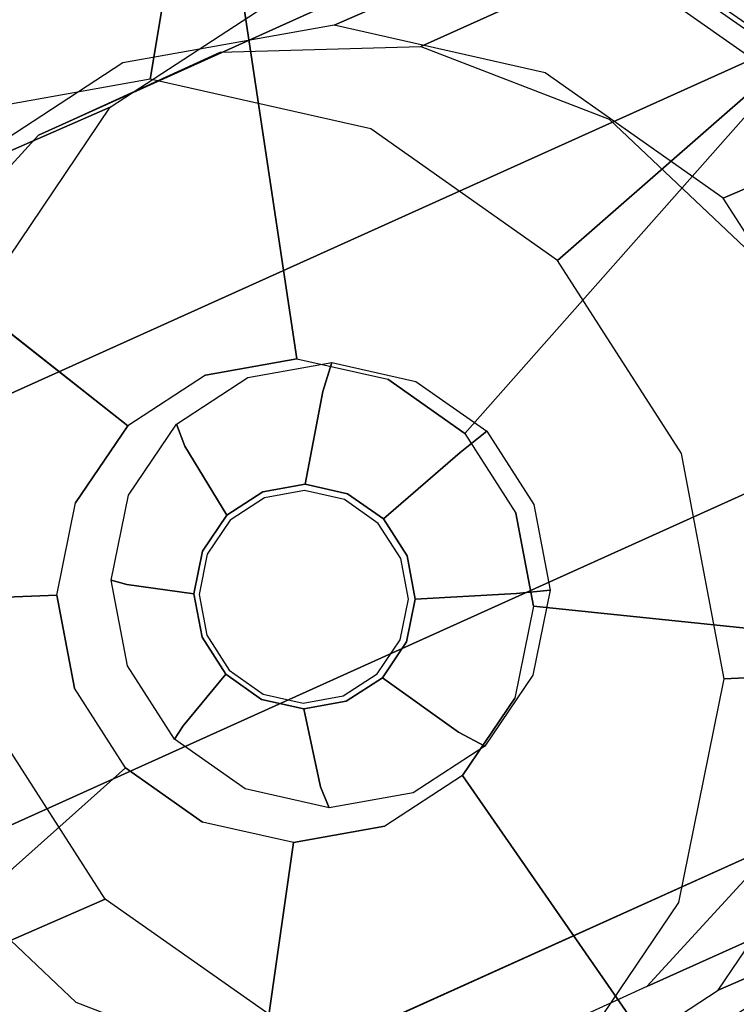
# Model space of a CAD drawing. Extents: x -12 to 413, y 0 to 160.
# Drawn here: x -11 to -11, y 47 to 48 of the extents above; entities that cross this region are included whole.
import ezdxf

# ---------------------------------------------------------------- set-up
doc = ezdxf.new("R2010")
doc.units = 0
doc.header["$LTSCALE"] = 30
doc.header["$MEASUREMENT"] = 0
for name, color, linetype in [('1', 4, 'CONTINUOUS'), ('AFUCH-3-GDSS', 4, 'CONTINUOUS'), ('AFUCH-3-LGPT', 4, 'CONTINUOUS')]:
    doc.layers.add(name, color=color, linetype=linetype)

# ---------------------------------------------------------------- blocks, each defined once
blk = doc.blocks.new('KIJALLSNAU30')
at = {"layer": 'AFUCH-3-GDSS'}
for points, invisible_edges in [([(8.66723, -12.06766, 0.19604), (8.66723, -12.06766, 0.19604), (8.85985, -12.37934, 0.60525), (8.89652, -12.02436, 0.20714)], 2), ([(8.89652, -12.02436, 0.20714), (8.89652, -12.02436, 0.20714), (8.85985, -12.37934, 0.60525), (8.92585, -12.39275, 0.6135)], 8), ([(8.89652, -12.02436, 0.20714), (8.89652, -12.02436, 0.20714), (8.92585, -12.39275, 0.6135), (9.12375, -12.07053, 0.23553)], 6), ([(8.5677, -12.24351, 0.68967), (8.5677, -12.24351, 0.68967), (8.51538, -12.12373, 1.30312), (8.64745, -12.0389, 1.29782)], 8), ([(8.5677, -12.24351, 0.68967), (8.5677, -12.24351, 0.68967), (8.64745, -12.0389, 1.29782), (8.69977, -12.15868, 0.68437)], 6), ([(8.90242, -12.03942, 0.13784), (8.90242, -12.03942, 0.13784), (8.75057, -12.27337, 0.00457), (8.67371, -12.08261, 0.12677)], 6), ([(8.75057, -12.27337, 0.00457), (8.75057, -12.27337, 0.00457), (8.90242, -12.03942, 0.13784), (8.912, -12.24288, 0.01239)], 2), ([(8.912, -12.24288, 0.01239), (8.912, -12.24288, 0.01239), (8.90242, -12.03942, 0.13784), (9.12908, -12.08547, 0.16616)], 8), ([(8.47079, -12.19384, 0.20392), (8.47079, -12.19384, 0.20392), (8.79325, -12.39192, 0.60203), (8.66723, -12.06766, 0.19604)], 6), ([(8.85985, -12.37934, 0.60525), (8.85985, -12.37934, 0.60525), (8.66723, -12.06766, 0.19604), (8.79325, -12.39192, 0.60203)], 7), ([(8.98121, -12.43011, 0.62551), (8.98121, -12.43011, 0.62551), (9.12375, -12.07053, 0.23553), (8.92585, -12.39275, 0.6135)], 7), ([(9.12375, -12.07053, 0.23553), (9.12375, -12.07053, 0.23553), (8.98121, -12.43011, 0.62551), (9.31433, -12.19914, 0.2769)], 2), ([(8.61227, -12.3622, 0.01012), (8.61227, -12.3622, 0.01012), (8.47777, -12.20847, 0.13463), (8.67371, -12.08261, 0.12677)], 8), ([(8.61227, -12.3622, 0.01012), (8.61227, -12.3622, 0.01012), (8.67371, -12.08261, 0.12677), (8.75057, -12.27337, 0.00457)], 6), ([(8.912, -12.24288, 0.01239), (8.912, -12.24288, 0.01239), (9.12908, -12.08547, 0.16616), (9.07198, -12.27538, 0.03238)], 6), ([(9.31918, -12.21376, 0.20742), (9.31918, -12.21376, 0.20742), (9.07198, -12.27538, 0.03238), (9.12908, -12.08547, 0.16616)], 6), ([(8.51538, -12.12373, 1.30312), (8.51538, -12.12373, 1.30312), (8.47782, -12.37114, 0.70692), (8.4255, -12.25137, 1.32037)], 6), ([(8.47782, -12.37114, 0.70692), (8.47782, -12.37114, 0.70692), (8.51538, -12.12373, 1.30312), (8.5677, -12.24351, 0.68967)], 2), ([(9.0067, -12.1606, 0.71092), (9.0067, -12.1606, 0.71092), (9.08251, -12.12729, 1.35218), (9.13483, -12.24707, 0.73873)], 2), ([(9.13483, -12.24707, 0.73873), (9.13483, -12.24707, 0.73873), (9.08251, -12.12729, 1.35218), (9.16649, -12.25602, 1.38448)], 8), ([(8.85393, -12.12956, 0.69183), (8.85393, -12.12956, 0.69183), (8.78715, -12.37912, 0.73486), (8.69977, -12.15868, 0.68437)], 15), ([(8.85393, -12.12956, 0.69183), (8.85393, -12.12956, 0.69183), (8.84845, -12.36755, 0.73783), (8.78715, -12.37912, 0.73486)], 15), ([(8.90921, -12.37989, 0.74542), (8.90921, -12.37989, 0.74542), (8.84845, -12.36755, 0.73783), (8.85393, -12.12956, 0.69183)], 15), ([(8.90921, -12.37989, 0.74542), (8.90921, -12.37989, 0.74542), (8.85393, -12.12956, 0.69183), (9.0067, -12.1606, 0.71092)], 15), ([(8.73463, -12.41286, 0.73697), (8.73463, -12.41286, 0.73697), (8.5677, -12.24351, 0.68967), (8.69977, -12.15868, 0.68437)], 15), ([(8.73463, -12.41286, 0.73697), (8.73463, -12.41286, 0.73697), (8.69977, -12.15868, 0.68437), (8.78715, -12.37912, 0.73486)], 15), ([(8.90921, -12.37989, 0.74542), (8.90921, -12.37989, 0.74542), (9.0067, -12.1606, 0.71092), (8.96016, -12.41428, 0.75648)], 15), ([(9.13483, -12.24707, 0.73873), (9.13483, -12.24707, 0.73873), (8.96016, -12.41428, 0.75648), (9.0067, -12.1606, 0.71092)], 15), ([(8.4627, -12.18755, 0.18344), (8.4627, -12.18755, 0.18344), (8.32425, -12.38377, 0.19269), (8.3259, -12.38183, 0.2097)], 15), ([(8.4627, -12.18755, 0.18344), (8.4627, -12.18755, 0.18344), (8.4618, -12.18843, 0.16629), (8.32425, -12.38377, 0.19269)], 15), ([(8.4618, -12.18843, 0.16629), (8.4618, -12.18843, 0.16629), (8.32871, -12.38827, 0.1767), (8.32425, -12.38377, 0.19269)], 15), ([(8.46808, -12.1915, 0.19929), (8.46808, -12.1915, 0.19929), (8.4627, -12.18755, 0.18344), (8.3259, -12.38183, 0.2097)], 15), ([(8.46808, -12.1915, 0.19929), (8.46808, -12.1915, 0.19929), (8.3259, -12.38183, 0.2097), (8.33342, -12.38274, 0.22514)], 15), ([(8.4618, -12.18843, 0.16629), (8.4618, -12.18843, 0.16629), (8.46551, -12.194, 0.15044), (8.32871, -12.38827, 0.1767)], 15), ([(8.47079, -12.19384, 0.20392), (8.47079, -12.19384, 0.20392), (8.46808, -12.1915, 0.19929), (8.33342, -12.38274, 0.22514)], 15), ([(8.32871, -12.38827, 0.1767), (8.32871, -12.38827, 0.1767), (8.46551, -12.194, 0.15044), (8.33862, -12.39464, 0.16417)], 15), ([(8.47079, -12.19384, 0.20392), (8.47079, -12.19384, 0.20392), (8.33342, -12.38274, 0.22514), (8.33711, -12.38368, 0.22958)], 15), ([(8.33711, -12.38368, 0.22958), (8.33711, -12.38368, 0.22958), (8.73619, -12.42857, 0.60432), (8.47079, -12.19384, 0.20392)], 2), ([(8.46551, -12.194, 0.15044), (8.46551, -12.194, 0.15044), (8.47328, -12.2034, 0.13832), (8.33862, -12.39464, 0.16417)], 15), ([(8.47079, -12.19384, 0.20392), (8.47079, -12.19384, 0.20392), (8.73619, -12.42857, 0.60432), (8.79325, -12.39192, 0.60203)], 8), ([(8.47328, -12.2034, 0.13832), (8.47328, -12.2034, 0.13832), (8.34442, -12.39784, 0.16023), (8.33862, -12.39464, 0.16417)], 15), ([(8.34442, -12.39784, 0.16023), (8.34442, -12.39784, 0.16023), (8.47328, -12.2034, 0.13832), (8.47777, -12.20847, 0.13463)], 15), ([(9.31433, -12.19914, 0.2769), (9.31433, -12.19914, 0.2769), (8.98121, -12.43011, 0.62551), (9.01749, -12.48573, 0.63947)], 8), ([(9.31433, -12.19914, 0.2769), (9.31433, -12.19914, 0.2769), (9.01749, -12.48573, 0.63947), (9.43924, -12.39061, 0.32493)], 6), ([(8.47777, -12.20847, 0.13463), (8.47777, -12.20847, 0.13463), (8.51815, -12.49586, 0.02819), (8.34442, -12.39784, 0.16023)], 6), ([(8.51815, -12.49586, 0.02819), (8.51815, -12.49586, 0.02819), (8.47777, -12.20847, 0.13463), (8.61227, -12.3622, 0.01012)], 2), ([(9.07198, -12.27538, 0.03238), (9.07198, -12.27538, 0.03238), (9.31918, -12.21376, 0.20742), (9.20615, -12.36593, 0.0615)], 2), ([(8.5677, -12.24351, 0.68967), (8.5677, -12.24351, 0.68967), (8.69889, -12.46362, 0.74383), (8.47782, -12.37114, 0.70692)], 15), ([(8.69889, -12.46362, 0.74383), (8.69889, -12.46362, 0.74383), (8.5677, -12.24351, 0.68967), (8.73463, -12.41286, 0.73697)], 15), ([(8.89296, -13.07037, 0.17233), (8.89296, -13.07037, 0.17233), (8.75057, -12.27337, 0.00457), (8.912, -12.24288, 0.01239)], 15), ([(8.89296, -13.07037, 0.17233), (8.89296, -13.07037, 0.17233), (8.912, -12.24288, 0.01239), (9.05439, -13.03989, 0.18015)], 15), ([(9.07198, -12.27538, 0.03238), (9.07198, -12.27538, 0.03238), (9.05439, -13.03989, 0.18015), (8.912, -12.24288, 0.01239)], 15), ([(8.96016, -12.41428, 0.75648), (8.96016, -12.41428, 0.75648), (9.13483, -12.24707, 0.73873), (8.99356, -12.46547, 0.76932)], 15), ([(8.99356, -12.46547, 0.76932), (8.99356, -12.46547, 0.76932), (9.13483, -12.24707, 0.73873), (9.21881, -12.3758, 0.77103)], 15), ([(9.13483, -12.24707, 0.73873), (9.13483, -12.24707, 0.73873), (9.16649, -12.25602, 1.38448), (9.21881, -12.3758, 0.77103)], 6), ([(8.44382, -12.52215, 0.73351), (8.44382, -12.52215, 0.73351), (8.3915, -12.40238, 1.34695), (8.4255, -12.25137, 1.32037)], 8), ([(8.44382, -12.52215, 0.73351), (8.44382, -12.52215, 0.73351), (8.4255, -12.25137, 1.32037), (8.47782, -12.37114, 0.70692)], 6), ([(8.75057, -12.27337, 0.00457), (8.75057, -12.27337, 0.00457), (8.73299, -13.03787, 0.15234), (8.61227, -12.3622, 0.01012)], 15), ([(8.73299, -13.03787, 0.15234), (8.73299, -13.03787, 0.15234), (8.75057, -12.27337, 0.00457), (8.89296, -13.07037, 0.17233)], 15), ([(9.05439, -13.03989, 0.18015), (9.05439, -13.03989, 0.18015), (9.07198, -12.27538, 0.03238), (9.19269, -12.95106, 0.1746)], 15), ([(9.19269, -12.95106, 0.1746), (9.19269, -12.95106, 0.1746), (9.07198, -12.27538, 0.03238), (9.20615, -12.36593, 0.0615)], 15), ([(8.61227, -12.3622, 0.01012), (8.61227, -12.3622, 0.01012), (8.59881, -12.94733, 0.12322), (8.51815, -12.49586, 0.02819)], 15), ([(8.61227, -12.3622, 0.01012), (8.61227, -12.3622, 0.01012), (8.73299, -13.03787, 0.15234), (8.59881, -12.94733, 0.12322)], 15), ([(8.84845, -12.36755, 0.73783), (8.84845, -12.36755, 0.73783), (8.79644, -12.4019, 0.70575), (8.78715, -12.37912, 0.73486)], 6), ([(8.79644, -12.4019, 0.70575), (8.79644, -12.4019, 0.70575), (8.84845, -12.36755, 0.73783), (8.85085, -12.39162, 0.70839)], 11), ([(8.85085, -12.39162, 0.70839), (8.85085, -12.39162, 0.70839), (8.84845, -12.36755, 0.73783), (8.90921, -12.37989, 0.74542)], 8), ([(8.68536, -12.52367, 0.7544), (8.68536, -12.52367, 0.7544), (8.44382, -12.52215, 0.73351), (8.47782, -12.37114, 0.70692)], 15), ([(8.68536, -12.52367, 0.7544), (8.68536, -12.52367, 0.7544), (8.47782, -12.37114, 0.70692), (8.69889, -12.46362, 0.74383)], 15), ([(8.74982, -12.43184, 0.70762), (8.74982, -12.43184, 0.70762), (8.73463, -12.41286, 0.73697), (8.78715, -12.37912, 0.73486)], 8), ([(8.74982, -12.43184, 0.70762), (8.74982, -12.43184, 0.70762), (8.78715, -12.37912, 0.73486), (8.79644, -12.4019, 0.70575)], 14), ([(8.79325, -12.39192, 0.60203), (8.79325, -12.39192, 0.60203), (8.8588, -12.39247, 0.61638), (8.85985, -12.37934, 0.60525)], 7), ([(8.85085, -12.39162, 0.70839), (8.85085, -12.39162, 0.70839), (8.90921, -12.37989, 0.74542), (8.90477, -12.40258, 0.71512)], 14), ([(8.85985, -12.37934, 0.60525), (8.85985, -12.37934, 0.60525), (8.8588, -12.39247, 0.61638), (8.91911, -12.40472, 0.62392)], 15), ([(8.85985, -12.37934, 0.60525), (8.85985, -12.37934, 0.60525), (8.91911, -12.40472, 0.62392), (8.92585, -12.39275, 0.6135)], 15), ([(8.96016, -12.41428, 0.75648), (8.96016, -12.41428, 0.75648), (8.90477, -12.40258, 0.71512), (8.90921, -12.37989, 0.74542)], 6), ([(8.99356, -12.46547, 0.76932), (8.99356, -12.46547, 0.76932), (9.21881, -12.3758, 0.77103), (9.00431, -12.52567, 0.782)], 15), ([(9.00431, -12.52567, 0.782), (9.00431, -12.52567, 0.782), (9.21881, -12.3758, 0.77103), (9.24586, -12.52719, 0.80289)], 15), ([(8.28653, -12.60829, 0.26912), (8.28653, -12.60829, 0.26912), (8.69736, -12.48371, 0.61177), (8.33711, -12.38368, 0.22958)], 6), ([(8.73619, -12.42857, 0.60432), (8.73619, -12.42857, 0.60432), (8.33711, -12.38368, 0.22958), (8.69736, -12.48371, 0.61177)], 7), ([(8.73619, -12.42857, 0.60432), (8.73619, -12.42857, 0.60432), (8.79796, -12.40396, 0.61344), (8.79325, -12.39192, 0.60203)], 15), ([(8.8588, -12.39247, 0.61638), (8.8588, -12.39247, 0.61638), (8.79325, -12.39192, 0.60203), (8.79796, -12.40396, 0.61344)], 15), ([(8.79644, -12.4019, 0.70575), (8.79644, -12.4019, 0.70575), (8.85085, -12.39162, 0.70839), (8.82387, -12.46987, 0.656)], 15), ([(8.85509, -12.4644, 0.65403), (8.85509, -12.4644, 0.65403), (8.8588, -12.39247, 0.61638), (8.79796, -12.40396, 0.61344)], 15), ([(8.85085, -12.39162, 0.70839), (8.85085, -12.39162, 0.70839), (8.8548, -12.46403, 0.6575), (8.82387, -12.46987, 0.656)], 8), ([(8.8548, -12.46403, 0.6575), (8.8548, -12.46403, 0.6575), (8.85085, -12.39162, 0.70839), (8.90477, -12.40258, 0.71512)], 12), ([(8.8588, -12.39247, 0.61638), (8.8588, -12.39247, 0.61638), (8.85509, -12.4644, 0.65403), (8.88586, -12.47065, 0.65787)], 15), ([(8.8588, -12.39247, 0.61638), (8.8588, -12.39247, 0.61638), (8.88586, -12.47065, 0.65787), (8.91911, -12.40472, 0.62392)], 15), ([(8.96968, -12.43885, 0.63489), (8.96968, -12.43885, 0.63489), (8.92585, -12.39275, 0.6135), (8.91911, -12.40472, 0.62392)], 15), ([(8.92585, -12.39275, 0.6135), (8.92585, -12.39275, 0.6135), (8.96968, -12.43885, 0.63489), (8.98121, -12.43011, 0.62551)], 7), ([(9.02918, -12.55113, 0.65324), (9.02918, -12.55113, 0.65324), (9.43924, -12.39061, 0.32493), (9.01749, -12.48573, 0.63947)], 7), ([(9.43924, -12.39061, 0.32493), (9.43924, -12.39061, 0.32493), (9.02918, -12.55113, 0.65324), (9.47947, -12.61579, 0.37233)], 2), ([(8.48255, -12.65399, 0.05603), (8.48255, -12.65399, 0.05603), (8.29397, -12.62189, 0.19967), (8.34442, -12.39784, 0.16023)], 8), ([(8.48255, -12.65399, 0.05603), (8.48255, -12.65399, 0.05603), (8.34442, -12.39784, 0.16023), (8.51815, -12.49586, 0.02819)], 6), ([(8.3915, -12.40238, 1.34695), (8.3915, -12.40238, 1.34695), (8.47087, -12.67355, 0.76537), (8.41855, -12.55377, 1.37882)], 6), ([(8.47087, -12.67355, 0.76537), (8.47087, -12.67355, 0.76537), (8.3915, -12.40238, 1.34695), (8.44382, -12.52215, 0.73351)], 2), ([(8.79738, -12.48689, 0.65706), (8.79738, -12.48689, 0.65706), (8.74982, -12.43184, 0.70762), (8.79644, -12.4019, 0.70575)], 12), ([(8.79738, -12.48689, 0.65706), (8.79738, -12.48689, 0.65706), (8.79644, -12.4019, 0.70575), (8.82387, -12.46987, 0.656)], 6), ([(8.8548, -12.46403, 0.6575), (8.8548, -12.46403, 0.6575), (8.90477, -12.40258, 0.71512), (8.88544, -12.47026, 0.66133)], 6), ([(8.90477, -12.40258, 0.71512), (8.90477, -12.40258, 0.71512), (8.95, -12.4331, 0.72494), (8.88544, -12.47026, 0.66133)], 15), ([(8.90477, -12.40258, 0.71512), (8.90477, -12.40258, 0.71512), (8.96016, -12.41428, 0.75648), (8.95, -12.4331, 0.72494)], 11), ([(8.73619, -12.42857, 0.60432), (8.73619, -12.42857, 0.60432), (8.74582, -12.43745, 0.61553), (8.79796, -12.40396, 0.61344)], 15), ([(8.74582, -12.43745, 0.61553), (8.74582, -12.43745, 0.61553), (8.82405, -12.47026, 0.65253), (8.79796, -12.40396, 0.61344)], 15), ([(8.82405, -12.47026, 0.65253), (8.82405, -12.47026, 0.65253), (8.85509, -12.4644, 0.65403), (8.79796, -12.40396, 0.61344)], 15), ([(8.88586, -12.47065, 0.65787), (8.88586, -12.47065, 0.65787), (8.91166, -12.48806, 0.66347), (8.91911, -12.40472, 0.62392)], 15), ([(8.91166, -12.48806, 0.66347), (8.91166, -12.48806, 0.66347), (8.96968, -12.43885, 0.63489), (8.91911, -12.40472, 0.62392)], 15), ([(8.73463, -12.41286, 0.73697), (8.73463, -12.41286, 0.73697), (8.71809, -12.47689, 0.71371), (8.69889, -12.46362, 0.74383)], 6), ([(8.71809, -12.47689, 0.71371), (8.71809, -12.47689, 0.71371), (8.73463, -12.41286, 0.73697), (8.74982, -12.43184, 0.70762)], 11), ([(8.95, -12.4331, 0.72494), (8.95, -12.4331, 0.72494), (8.96016, -12.41428, 0.75648), (8.99356, -12.46547, 0.76932)], 8), ([(8.69736, -12.48371, 0.61177), (8.69736, -12.48371, 0.61177), (8.74582, -12.43745, 0.61553), (8.73619, -12.42857, 0.60432)], 7), ([(8.98121, -12.43011, 0.62551), (8.98121, -12.43011, 0.62551), (8.96968, -12.43885, 0.63489), (9.00283, -12.48966, 0.64764)], 15), ([(8.98121, -12.43011, 0.62551), (8.98121, -12.43011, 0.62551), (9.00283, -12.48966, 0.64764), (9.01749, -12.48573, 0.63947)], 15), ([(8.74582, -12.43745, 0.61553), (8.74582, -12.43745, 0.61553), (8.69736, -12.48371, 0.61177), (8.71035, -12.48783, 0.62234)], 15), ([(8.79746, -12.48734, 0.65359), (8.79746, -12.48734, 0.65359), (8.74582, -12.43745, 0.61553), (8.71035, -12.48783, 0.62234)], 15), ([(8.71809, -12.47689, 0.71371), (8.71809, -12.47689, 0.71371), (8.74982, -12.43184, 0.70762), (8.77934, -12.51249, 0.66052)], 15), ([(8.74582, -12.43745, 0.61553), (8.74582, -12.43745, 0.61553), (8.79746, -12.48734, 0.65359), (8.82405, -12.47026, 0.65253)], 15), ([(8.74982, -12.43184, 0.70762), (8.74982, -12.43184, 0.70762), (8.79738, -12.48689, 0.65706), (8.77934, -12.51249, 0.66052)], 8), ([(8.95, -12.4331, 0.72494), (8.95, -12.4331, 0.72494), (8.91115, -12.4876, 0.66691), (8.88544, -12.47026, 0.66133)], 8), ([(8.91115, -12.4876, 0.66691), (8.91115, -12.4876, 0.66691), (8.95, -12.4331, 0.72494), (8.97964, -12.47854, 0.73634)], 12), ([(8.95, -12.4331, 0.72494), (8.95, -12.4331, 0.72494), (8.99356, -12.46547, 0.76932), (8.97964, -12.47854, 0.73634)], 14), ([(8.96968, -12.43885, 0.63489), (8.96968, -12.43885, 0.63489), (8.91166, -12.48806, 0.66347), (8.92857, -12.51398, 0.66998)], 15), ([(8.96968, -12.43885, 0.63489), (8.96968, -12.43885, 0.63489), (8.92857, -12.51398, 0.66998), (9.00283, -12.48966, 0.64764)], 15), ([(8.70609, -12.5302, 0.7231), (8.70609, -12.5302, 0.7231), (8.68536, -12.52367, 0.7544), (8.69889, -12.46362, 0.74383)], 8), ([(8.70609, -12.5302, 0.7231), (8.70609, -12.5302, 0.7231), (8.69889, -12.46362, 0.74383), (8.71809, -12.47689, 0.71371)], 14), ([(8.8548, -12.46403, 0.6575), (8.8548, -12.46403, 0.6575), (8.8257, -12.47444, 0.65396), (8.82387, -12.46987, 0.656)], 6), ([(8.82405, -12.47026, 0.65253), (8.82405, -12.47026, 0.65253), (8.85495, -12.46891, 0.65537), (8.85509, -12.4644, 0.65403)], 15), ([(8.8257, -12.47444, 0.65396), (8.8257, -12.47444, 0.65396), (8.8548, -12.46403, 0.6575), (8.85495, -12.46891, 0.65537)], 6), ([(8.85495, -12.46891, 0.65537), (8.85495, -12.46891, 0.65537), (8.8548, -12.46403, 0.6575), (8.88544, -12.47026, 0.66133)], 10), ([(8.85509, -12.4644, 0.65403), (8.85509, -12.4644, 0.65403), (8.85495, -12.46891, 0.65537), (8.88393, -12.4748, 0.65899)], 15), ([(8.85509, -12.4644, 0.65403), (8.85509, -12.4644, 0.65403), (8.88393, -12.4748, 0.65899), (8.88586, -12.47065, 0.65787)], 15), ([(9.00431, -12.52567, 0.782), (9.00431, -12.52567, 0.782), (8.97964, -12.47854, 0.73634), (8.99356, -12.46547, 0.76932)], 6), ([(8.80065, -12.49053, 0.65496), (8.80065, -12.49053, 0.65496), (8.79738, -12.48689, 0.65706), (8.82387, -12.46987, 0.656)], 10), ([(8.79746, -12.48734, 0.65359), (8.79746, -12.48734, 0.65359), (8.8257, -12.47444, 0.65396), (8.82405, -12.47026, 0.65253)], 15), ([(8.80065, -12.49053, 0.65496), (8.80065, -12.49053, 0.65496), (8.82387, -12.46987, 0.656), (8.8257, -12.47444, 0.65396)], 6), ([(8.85495, -12.46891, 0.65537), (8.85495, -12.46891, 0.65537), (8.82405, -12.47026, 0.65253), (8.8257, -12.47444, 0.65396)], 15), ([(8.85495, -12.46891, 0.65537), (8.85495, -12.46891, 0.65537), (8.88544, -12.47026, 0.66133), (8.88393, -12.4748, 0.65899)], 6), ([(8.91115, -12.4876, 0.66691), (8.91115, -12.4876, 0.66691), (8.88393, -12.4748, 0.65899), (8.88544, -12.47026, 0.66133)], 6), ([(8.90824, -12.49121, 0.66427), (8.90824, -12.49121, 0.66427), (8.88586, -12.47065, 0.65787), (8.88393, -12.4748, 0.65899)], 15), ([(8.88586, -12.47065, 0.65787), (8.88586, -12.47065, 0.65787), (8.90824, -12.49121, 0.66427), (8.91166, -12.48806, 0.66347)], 15), ([(8.77252, -12.54279, 0.66586), (8.77252, -12.54279, 0.66586), (8.70609, -12.5302, 0.7231), (8.71809, -12.47689, 0.71371)], 12), ([(8.77252, -12.54279, 0.66586), (8.77252, -12.54279, 0.66586), (8.71809, -12.47689, 0.71371), (8.77934, -12.51249, 0.66052)], 6), ([(8.79746, -12.48734, 0.65359), (8.79746, -12.48734, 0.65359), (8.80065, -12.49053, 0.65496), (8.8257, -12.47444, 0.65396)], 15), ([(8.88393, -12.4748, 0.65899), (8.88393, -12.4748, 0.65899), (8.91115, -12.4876, 0.66691), (8.90824, -12.49121, 0.66427)], 6), ([(8.91115, -12.4876, 0.66691), (8.91115, -12.4876, 0.66691), (8.97964, -12.47854, 0.73634), (8.928, -12.51343, 0.67339)], 6), ([(8.97964, -12.47854, 0.73634), (8.97964, -12.47854, 0.73634), (8.98919, -12.53198, 0.74759), (8.928, -12.51343, 0.67339)], 15), ([(8.97964, -12.47854, 0.73634), (8.97964, -12.47854, 0.73634), (9.00431, -12.52567, 0.782), (8.98919, -12.53198, 0.74759)], 11), ([(8.28653, -12.60829, 0.26912), (8.28653, -12.60829, 0.26912), (8.68267, -12.54896, 0.62326), (8.69736, -12.48371, 0.61177)], 8), ([(8.68267, -12.54896, 0.62326), (8.68267, -12.54896, 0.62326), (8.71035, -12.48783, 0.62234), (8.69736, -12.48371, 0.61177)], 15), ([(8.77936, -12.51305, 0.65707), (8.77936, -12.51305, 0.65707), (8.79746, -12.48734, 0.65359), (8.71035, -12.48783, 0.62234)], 15), ([(8.79738, -12.48689, 0.65706), (8.79738, -12.48689, 0.65706), (8.7836, -12.51475, 0.65823), (8.77934, -12.51249, 0.66052)], 6), ([(8.77936, -12.51305, 0.65707), (8.77936, -12.51305, 0.65707), (8.80065, -12.49053, 0.65496), (8.79746, -12.48734, 0.65359)], 15), ([(8.7836, -12.51475, 0.65823), (8.7836, -12.51475, 0.65823), (8.79738, -12.48689, 0.65706), (8.80065, -12.49053, 0.65496)], 6), ([(8.90824, -12.49121, 0.66427), (8.90824, -12.49121, 0.66427), (8.91115, -12.4876, 0.66691), (8.928, -12.51343, 0.67339)], 10), ([(9.01351, -12.54942, 0.66022), (9.01351, -12.54942, 0.66022), (9.01749, -12.48573, 0.63947), (9.00283, -12.48966, 0.64764)], 15), ([(9.01749, -12.48573, 0.63947), (9.01749, -12.48573, 0.63947), (9.01351, -12.54942, 0.66022), (9.02918, -12.55113, 0.65324)], 7), ([(8.68267, -12.54896, 0.62326), (8.68267, -12.54896, 0.62326), (8.69693, -12.54743, 0.63283), (8.71035, -12.48783, 0.62234)], 15), ([(8.69693, -12.54743, 0.63283), (8.69693, -12.54743, 0.63283), (8.77936, -12.51305, 0.65707), (8.71035, -12.48783, 0.62234)], 15), ([(8.80065, -12.49053, 0.65496), (8.80065, -12.49053, 0.65496), (8.77936, -12.51305, 0.65707), (8.7836, -12.51475, 0.65823)], 15), ([(8.91166, -12.48806, 0.66347), (8.91166, -12.48806, 0.66347), (8.90824, -12.49121, 0.66427), (8.92417, -12.51563, 0.6704)], 15), ([(8.90824, -12.49121, 0.66427), (8.90824, -12.49121, 0.66427), (8.928, -12.51343, 0.67339), (8.92417, -12.51563, 0.6704)], 6), ([(8.91166, -12.48806, 0.66347), (8.91166, -12.48806, 0.66347), (8.92417, -12.51563, 0.6704), (8.92857, -12.51398, 0.66998)], 15), ([(8.92857, -12.51398, 0.66998), (8.92857, -12.51398, 0.66998), (8.93401, -12.54447, 0.67639), (9.00283, -12.48966, 0.64764)], 15), ([(8.93401, -12.54447, 0.67639), (8.93401, -12.54447, 0.67639), (9.01351, -12.54942, 0.66022), (9.00283, -12.48966, 0.64764)], 15), ([(8.51815, -12.49586, 0.02819), (8.51815, -12.49586, 0.02819), (8.51087, -12.81252, 0.0894), (8.48255, -12.65399, 0.05603)], 15), ([(8.51815, -12.49586, 0.02819), (8.51815, -12.49586, 0.02819), (8.59881, -12.94733, 0.12322), (8.51087, -12.81252, 0.0894)], 15), ([(8.69693, -12.54743, 0.63283), (8.69693, -12.54743, 0.63283), (8.77251, -12.54345, 0.66242), (8.77936, -12.51305, 0.65707)], 15), ([(8.77251, -12.54345, 0.66242), (8.77251, -12.54345, 0.66242), (8.7836, -12.51475, 0.65823), (8.77936, -12.51305, 0.65707)], 15), ([(8.77251, -12.54345, 0.66242), (8.77251, -12.54345, 0.66242), (8.77715, -12.54339, 0.66328), (8.7836, -12.51475, 0.65823)], 15), ([(8.77715, -12.54339, 0.66328), (8.77715, -12.54339, 0.66328), (8.77252, -12.54279, 0.66586), (8.77934, -12.51249, 0.66052)], 10), ([(8.77715, -12.54339, 0.66328), (8.77715, -12.54339, 0.66328), (8.77934, -12.51249, 0.66052), (8.7836, -12.51475, 0.65823)], 6), ([(8.93342, -12.5438, 0.67978), (8.93342, -12.5438, 0.67978), (8.92417, -12.51563, 0.6704), (8.928, -12.51343, 0.67339)], 6), ([(8.92931, -12.54435, 0.67644), (8.92931, -12.54435, 0.67644), (8.92857, -12.51398, 0.66998), (8.92417, -12.51563, 0.6704)], 15), ([(8.92417, -12.51563, 0.6704), (8.92417, -12.51563, 0.6704), (8.93342, -12.5438, 0.67978), (8.92931, -12.54435, 0.67644)], 6), ([(8.98919, -12.53198, 0.74759), (8.98919, -12.53198, 0.74759), (8.93342, -12.5438, 0.67978), (8.928, -12.51343, 0.67339)], 8), ([(8.92857, -12.51398, 0.66998), (8.92857, -12.51398, 0.66998), (8.92931, -12.54435, 0.67644), (8.93401, -12.54447, 0.67639)], 15), ([(8.68536, -12.52367, 0.7544), (8.68536, -12.52367, 0.7544), (8.47087, -12.67355, 0.76537), (8.44382, -12.52215, 0.73351)], 15), ([(8.69612, -12.58388, 0.76708), (8.69612, -12.58388, 0.76708), (8.47087, -12.67355, 0.76537), (8.68536, -12.52367, 0.7544)], 15), ([(8.68536, -12.52367, 0.7544), (8.68536, -12.52367, 0.7544), (8.71564, -12.58364, 0.73434), (8.69612, -12.58388, 0.76708)], 6), ([(8.71564, -12.58364, 0.73434), (8.71564, -12.58364, 0.73434), (8.68536, -12.52367, 0.7544), (8.70609, -12.5302, 0.7231)], 11), ([(8.98919, -12.53198, 0.74759), (8.98919, -12.53198, 0.74759), (9.00431, -12.52567, 0.782), (8.99079, -12.58573, 0.79257)], 8), ([(9.00431, -12.52567, 0.782), (9.00431, -12.52567, 0.782), (9.21185, -12.6782, 0.82948), (8.99079, -12.58573, 0.79257)], 15), ([(9.00431, -12.52567, 0.782), (9.00431, -12.52567, 0.782), (9.24586, -12.52719, 0.80289), (9.21185, -12.6782, 0.82948)], 15), ([(8.70609, -12.5302, 0.7231), (8.70609, -12.5302, 0.7231), (8.77252, -12.54279, 0.66586), (8.77795, -12.57316, 0.67225)], 8), ([(8.71564, -12.58364, 0.73434), (8.71564, -12.58364, 0.73434), (8.70609, -12.5302, 0.7231), (8.77795, -12.57316, 0.67225)], 15), ([(8.93342, -12.5438, 0.67978), (8.93342, -12.5438, 0.67978), (8.98919, -12.53198, 0.74759), (8.97719, -12.58528, 0.75697)], 12), ([(8.98919, -12.53198, 0.74759), (8.98919, -12.53198, 0.74759), (8.99079, -12.58573, 0.79257), (8.97719, -12.58528, 0.75697)], 14), ([(8.77251, -12.54345, 0.66242), (8.77251, -12.54345, 0.66242), (8.69693, -12.54743, 0.63283), (8.7076, -12.60719, 0.64541)], 15), ([(8.77796, -12.57394, 0.66884), (8.77796, -12.57394, 0.66884), (8.77251, -12.54345, 0.66242), (8.7076, -12.60719, 0.64541)], 15), ([(8.77796, -12.57394, 0.66884), (8.77796, -12.57394, 0.66884), (8.77715, -12.54339, 0.66328), (8.77251, -12.54345, 0.66242)], 15), ([(8.77252, -12.54279, 0.66586), (8.77252, -12.54279, 0.66586), (8.78228, -12.57212, 0.66932), (8.77795, -12.57316, 0.67225)], 6), ([(8.78228, -12.57212, 0.66932), (8.78228, -12.57212, 0.66932), (8.77252, -12.54279, 0.66586), (8.77715, -12.54339, 0.66328)], 6), ([(8.77715, -12.54339, 0.66328), (8.77715, -12.54339, 0.66328), (8.77796, -12.57394, 0.66884), (8.78228, -12.57212, 0.66932)], 15), ([(8.93342, -12.5438, 0.67978), (8.93342, -12.5438, 0.67978), (8.97719, -12.58528, 0.75697), (8.9266, -12.57409, 0.68511)], 6), ([(8.92931, -12.54435, 0.67644), (8.92931, -12.54435, 0.67644), (8.93342, -12.5438, 0.67978), (8.9266, -12.57409, 0.68511)], 10), ([(8.32676, -12.83347, 0.31652), (8.32676, -12.83347, 0.31652), (8.68267, -12.54896, 0.62326), (8.28653, -12.60829, 0.26912)], 2), ([(8.68267, -12.54896, 0.62326), (8.68267, -12.54896, 0.62326), (8.32676, -12.83347, 0.31652), (8.69435, -12.61436, 0.63702)], 7), ([(8.69435, -12.61436, 0.63702), (8.69435, -12.61436, 0.63702), (8.69693, -12.54743, 0.63283), (8.68267, -12.54896, 0.62326)], 7), ([(8.69693, -12.54743, 0.63283), (8.69693, -12.54743, 0.63283), (8.69435, -12.61436, 0.63702), (8.7076, -12.60719, 0.64541)], 15), ([(8.92931, -12.54435, 0.67644), (8.92931, -12.54435, 0.67644), (8.9266, -12.57409, 0.68511), (8.92285, -12.573, 0.68149)], 6), ([(8.93401, -12.54447, 0.67639), (8.93401, -12.54447, 0.67639), (8.92931, -12.54435, 0.67644), (8.92285, -12.573, 0.68149)], 15), ([(8.93401, -12.54447, 0.67639), (8.93401, -12.54447, 0.67639), (8.92285, -12.573, 0.68149), (8.92717, -12.57488, 0.68175)], 15), ([(9.01351, -12.54942, 0.66022), (9.01351, -12.54942, 0.66022), (8.93401, -12.54447, 0.67639), (8.92717, -12.57488, 0.68175)], 15), ([(9.01351, -12.54942, 0.66022), (9.01351, -12.54942, 0.66022), (8.92717, -12.57488, 0.68175), (9.00008, -12.60903, 0.67071)], 15), ([(9.02918, -12.55113, 0.65324), (9.02918, -12.55113, 0.65324), (9.01351, -12.54942, 0.66022), (9.00008, -12.60903, 0.67071)], 15), ([(9.02918, -12.55113, 0.65324), (9.02918, -12.55113, 0.65324), (9.00008, -12.60903, 0.67071), (9.01449, -12.61637, 0.66472)], 15), ([(9.47947, -12.61579, 0.37233), (9.47947, -12.61579, 0.37233), (9.02918, -12.55113, 0.65324), (9.01449, -12.61637, 0.66472)], 8), ([(8.55485, -12.80227, 0.79767), (8.55485, -12.80227, 0.79767), (8.41855, -12.55377, 1.37882), (8.47087, -12.67355, 0.76537)], 6), ([(8.55485, -12.80227, 0.79767), (8.55485, -12.80227, 0.79767), (8.50253, -12.6825, 1.41112), (8.41855, -12.55377, 1.37882)], 8), ([(9.06965, -12.68606, 1.46018), (9.06965, -12.68606, 1.46018), (9.21185, -12.6782, 0.82948), (9.15953, -12.55843, 1.44293)], 6), ([(8.79821, -12.59654, 0.67545), (8.79821, -12.59654, 0.67545), (8.77795, -12.57316, 0.67225), (8.78228, -12.57212, 0.66932)], 6), ([(8.79487, -12.59986, 0.67534), (8.79487, -12.59986, 0.67534), (8.78228, -12.57212, 0.66932), (8.77796, -12.57394, 0.66884)], 15), ([(8.79487, -12.59986, 0.67534), (8.79487, -12.59986, 0.67534), (8.79821, -12.59654, 0.67545), (8.78228, -12.57212, 0.66932)], 15), ([(8.74075, -12.658, 0.65816), (8.74075, -12.658, 0.65816), (8.77796, -12.57394, 0.66884), (8.7076, -12.60719, 0.64541)], 15), ([(8.7948, -12.59899, 0.67873), (8.7948, -12.59899, 0.67873), (8.71564, -12.58364, 0.73434), (8.77795, -12.57316, 0.67225)], 6), ([(8.74075, -12.658, 0.65816), (8.74075, -12.658, 0.65816), (8.79487, -12.59986, 0.67534), (8.77796, -12.57394, 0.66884)], 15), ([(8.79821, -12.59654, 0.67545), (8.79821, -12.59654, 0.67545), (8.7948, -12.59899, 0.67873), (8.77795, -12.57316, 0.67225)], 10), ([(8.92285, -12.573, 0.68149), (8.92285, -12.573, 0.68149), (8.90857, -12.5997, 0.68857), (8.9058, -12.59721, 0.68476)], 6), ([(8.9058, -12.59721, 0.68476), (8.9058, -12.59721, 0.68476), (8.92717, -12.57488, 0.68175), (8.92285, -12.573, 0.68149)], 15), ([(8.92717, -12.57488, 0.68175), (8.92717, -12.57488, 0.68175), (8.9058, -12.59721, 0.68476), (8.90907, -12.60058, 0.68522)], 15), ([(8.90857, -12.5997, 0.68857), (8.90857, -12.5997, 0.68857), (8.92285, -12.573, 0.68149), (8.9266, -12.57409, 0.68511)], 6), ([(8.94546, -12.63033, 0.76306), (8.94546, -12.63033, 0.76306), (8.90857, -12.5997, 0.68857), (8.9266, -12.57409, 0.68511)], 8), ([(8.92717, -12.57488, 0.68175), (8.92717, -12.57488, 0.68175), (8.90907, -12.60058, 0.68522), (9.00008, -12.60903, 0.67071)], 15), ([(8.97719, -12.58528, 0.75697), (8.97719, -12.58528, 0.75697), (8.94546, -12.63033, 0.76306), (8.9266, -12.57409, 0.68511)], 15), ([(8.69612, -12.58388, 0.76708), (8.69612, -12.58388, 0.76708), (8.55485, -12.80227, 0.79767), (8.47087, -12.67355, 0.76537)], 15), ([(8.72952, -12.63507, 0.77992), (8.72952, -12.63507, 0.77992), (8.55485, -12.80227, 0.79767), (8.69612, -12.58388, 0.76708)], 15), ([(8.74528, -12.62907, 0.74574), (8.74528, -12.62907, 0.74574), (8.69612, -12.58388, 0.76708), (8.71564, -12.58364, 0.73434)], 14), ([(8.74528, -12.62907, 0.74574), (8.74528, -12.62907, 0.74574), (8.72952, -12.63507, 0.77992), (8.69612, -12.58388, 0.76708)], 8), ([(8.7948, -12.59899, 0.67873), (8.7948, -12.59899, 0.67873), (8.74528, -12.62907, 0.74574), (8.71564, -12.58364, 0.73434)], 12), ([(8.97719, -12.58528, 0.75697), (8.97719, -12.58528, 0.75697), (8.95505, -12.63648, 0.79943), (8.94546, -12.63033, 0.76306)], 11), ([(8.95505, -12.63648, 0.79943), (8.95505, -12.63648, 0.79943), (8.97719, -12.58528, 0.75697), (8.99079, -12.58573, 0.79257)], 6), ([(8.99079, -12.58573, 0.79257), (8.99079, -12.58573, 0.79257), (9.12197, -12.80584, 0.84673), (8.95505, -12.63648, 0.79943)], 15), ([(9.12197, -12.80584, 0.84673), (9.12197, -12.80584, 0.84673), (8.99079, -12.58573, 0.79257), (9.21185, -12.6782, 0.82948)], 15), ([(8.79487, -12.59986, 0.67534), (8.79487, -12.59986, 0.67534), (8.74075, -12.658, 0.65816), (8.79133, -12.69213, 0.66913)], 15), ([(8.74528, -12.62907, 0.74574), (8.74528, -12.62907, 0.74574), (8.7948, -12.59899, 0.67873), (8.8205, -12.61633, 0.68431)], 8), ([(8.82067, -12.61727, 0.68094), (8.82067, -12.61727, 0.68094), (8.79487, -12.59986, 0.67534), (8.79133, -12.69213, 0.66913)], 15), ([(8.82252, -12.61294, 0.68073), (8.82252, -12.61294, 0.68073), (8.7948, -12.59899, 0.67873), (8.79821, -12.59654, 0.67545)], 6), ([(8.7948, -12.59899, 0.67873), (8.7948, -12.59899, 0.67873), (8.82252, -12.61294, 0.68073), (8.8205, -12.61633, 0.68431)], 6), ([(8.82067, -12.61727, 0.68094), (8.82067, -12.61727, 0.68094), (8.79821, -12.59654, 0.67545), (8.79487, -12.59986, 0.67534)], 15), ([(8.79821, -12.59654, 0.67545), (8.79821, -12.59654, 0.67545), (8.82067, -12.61727, 0.68094), (8.82252, -12.61294, 0.68073)], 15), ([(8.9058, -12.59721, 0.68476), (8.9058, -12.59721, 0.68476), (8.88208, -12.61672, 0.68964), (8.88075, -12.61331, 0.68576)], 6), ([(8.90907, -12.60058, 0.68522), (8.90907, -12.60058, 0.68522), (8.9058, -12.59721, 0.68476), (8.88075, -12.61331, 0.68576)], 15), ([(8.9058, -12.59721, 0.68476), (8.9058, -12.59721, 0.68476), (8.90857, -12.5997, 0.68857), (8.88208, -12.61672, 0.68964)], 10), ([(8.90857, -12.5997, 0.68857), (8.90857, -12.5997, 0.68857), (8.89885, -12.66028, 0.76493), (8.88208, -12.61672, 0.68964)], 6), ([(8.90857, -12.5997, 0.68857), (8.90857, -12.5997, 0.68857), (8.94546, -12.63033, 0.76306), (8.89885, -12.66028, 0.76493)], 12), ([(8.73064, -12.66998, 0.65098), (8.73064, -12.66998, 0.65098), (8.7076, -12.60719, 0.64541), (8.69435, -12.61436, 0.63702)], 7), ([(8.73064, -12.66998, 0.65098), (8.73064, -12.66998, 0.65098), (8.74075, -12.658, 0.65816), (8.7076, -12.60719, 0.64541)], 15), ([(8.90907, -12.60058, 0.68522), (8.90907, -12.60058, 0.68522), (8.88075, -12.61331, 0.68576), (8.88248, -12.61766, 0.68629)], 15), ([(8.96461, -12.65941, 0.67752), (8.96461, -12.65941, 0.67752), (8.90907, -12.60058, 0.68522), (8.88248, -12.61766, 0.68629)], 15), ([(8.90907, -12.60058, 0.68522), (8.90907, -12.60058, 0.68522), (8.96461, -12.65941, 0.67752), (9.00008, -12.60903, 0.67071)], 15), ([(8.45168, -13.02494, 0.36456), (8.45168, -13.02494, 0.36456), (8.69435, -12.61436, 0.63702), (8.32676, -12.83347, 0.31652)], 6), ([(8.45168, -13.02494, 0.36456), (8.45168, -13.02494, 0.36456), (8.73064, -12.66998, 0.65098), (8.69435, -12.61436, 0.63702)], 12), ([(8.8515, -12.61883, 0.68435), (8.8515, -12.61883, 0.68435), (8.8205, -12.61633, 0.68431), (8.82252, -12.61294, 0.68073)], 6), ([(8.85143, -12.62352, 0.68478), (8.85143, -12.62352, 0.68478), (8.82252, -12.61294, 0.68073), (8.82067, -12.61727, 0.68094)], 15), ([(8.85143, -12.62352, 0.68478), (8.85143, -12.62352, 0.68478), (8.8515, -12.61883, 0.68435), (8.82252, -12.61294, 0.68073)], 15), ([(8.85115, -12.62256, 0.68814), (8.85115, -12.62256, 0.68814), (8.88075, -12.61331, 0.68576), (8.88208, -12.61672, 0.68964)], 6), ([(8.88075, -12.61331, 0.68576), (8.88075, -12.61331, 0.68576), (8.85115, -12.62256, 0.68814), (8.8515, -12.61883, 0.68435)], 6), ([(8.8515, -12.61883, 0.68435), (8.8515, -12.61883, 0.68435), (8.88248, -12.61766, 0.68629), (8.88075, -12.61331, 0.68576)], 15), ([(8.96461, -12.65941, 0.67752), (8.96461, -12.65941, 0.67752), (9.01449, -12.61637, 0.66472), (9.00008, -12.60903, 0.67071)], 15), ([(8.79051, -12.6596, 0.75556), (8.79051, -12.6596, 0.75556), (8.74528, -12.62907, 0.74574), (8.8205, -12.61633, 0.68431)], 15), ([(8.85115, -12.62256, 0.68814), (8.85115, -12.62256, 0.68814), (8.79051, -12.6596, 0.75556), (8.8205, -12.61633, 0.68431)], 6), ([(8.85163, -12.70439, 0.67667), (8.85163, -12.70439, 0.67667), (8.82067, -12.61727, 0.68094), (8.79133, -12.69213, 0.66913)], 15), ([(8.8515, -12.61883, 0.68435), (8.8515, -12.61883, 0.68435), (8.85115, -12.62256, 0.68814), (8.8205, -12.61633, 0.68431)], 10), ([(8.85163, -12.70439, 0.67667), (8.85163, -12.70439, 0.67667), (8.85143, -12.62352, 0.68478), (8.82067, -12.61727, 0.68094)], 15), ([(8.84443, -12.67055, 0.7623), (8.84443, -12.67055, 0.7623), (8.85115, -12.62256, 0.68814), (8.88208, -12.61672, 0.68964)], 8), ([(8.89885, -12.66028, 0.76493), (8.89885, -12.66028, 0.76493), (8.84443, -12.67055, 0.7623), (8.88208, -12.61672, 0.68964)], 15), ([(8.88248, -12.61766, 0.68629), (8.88248, -12.61766, 0.68629), (8.85143, -12.62352, 0.68478), (8.91248, -12.69289, 0.67962)], 15), ([(8.88248, -12.61766, 0.68629), (8.88248, -12.61766, 0.68629), (8.8515, -12.61883, 0.68435), (8.85143, -12.62352, 0.68478)], 15), ([(8.96461, -12.65941, 0.67752), (8.96461, -12.65941, 0.67752), (8.88248, -12.61766, 0.68629), (8.91248, -12.69289, 0.67962)], 15), ([(9.01449, -12.61637, 0.66472), (9.01449, -12.61637, 0.66472), (8.96461, -12.65941, 0.67752), (8.97565, -12.67152, 0.67218)], 7), ([(8.97565, -12.67152, 0.67218), (8.97565, -12.67152, 0.67218), (9.4289, -12.8404, 0.41187), (9.01449, -12.61637, 0.66472)], 7), ([(9.47947, -12.61579, 0.37233), (9.47947, -12.61579, 0.37233), (9.01449, -12.61637, 0.66472), (9.4289, -12.8404, 0.41187)], 6), ([(8.29397, -12.62189, 0.19967), (8.29397, -12.62189, 0.19967), (8.51087, -12.81252, 0.0894), (8.3341, -12.8465, 0.24695)], 6), ([(8.51087, -12.81252, 0.0894), (8.51087, -12.81252, 0.0894), (8.29397, -12.62189, 0.19967), (8.48255, -12.65399, 0.05603)], 2), ([(8.85115, -12.62256, 0.68814), (8.85115, -12.62256, 0.68814), (8.84443, -12.67055, 0.7623), (8.79051, -12.6596, 0.75556)], 12), ([(8.85143, -12.62352, 0.68478), (8.85143, -12.62352, 0.68478), (8.85163, -12.70439, 0.67667), (8.91248, -12.69289, 0.67962)], 15), ([(8.55485, -12.80227, 0.79767), (8.55485, -12.80227, 0.79767), (8.72952, -12.63507, 0.77992), (8.68298, -12.88874, 0.82548)], 15), ([(8.78047, -12.66945, 0.79098), (8.78047, -12.66945, 0.79098), (8.68298, -12.88874, 0.82548), (8.72952, -12.63507, 0.77992)], 15), ([(8.79051, -12.6596, 0.75556), (8.79051, -12.6596, 0.75556), (8.72952, -12.63507, 0.77992), (8.74528, -12.62907, 0.74574)], 11), ([(8.72952, -12.63507, 0.77992), (8.72952, -12.63507, 0.77992), (8.79051, -12.6596, 0.75556), (8.78047, -12.66945, 0.79098)], 6), ([(8.94546, -12.63033, 0.76306), (8.94546, -12.63033, 0.76306), (8.90253, -12.67022, 0.80154), (8.89885, -12.66028, 0.76493)], 14), ([(8.94546, -12.63033, 0.76306), (8.94546, -12.63033, 0.76306), (8.95505, -12.63648, 0.79943), (8.90253, -12.67022, 0.80154)], 8), ([(8.95505, -12.63648, 0.79943), (8.95505, -12.63648, 0.79943), (8.9899, -12.89067, 0.85203), (8.90253, -12.67022, 0.80154)], 15), ([(8.95505, -12.63648, 0.79943), (8.95505, -12.63648, 0.79943), (9.12197, -12.80584, 0.84673), (8.9899, -12.89067, 0.85203)], 15), ([(8.78599, -12.70734, 0.66299), (8.78599, -12.70734, 0.66299), (8.74075, -12.658, 0.65816), (8.73064, -12.66998, 0.65098)], 7), ([(8.74075, -12.658, 0.65816), (8.74075, -12.658, 0.65816), (8.78599, -12.70734, 0.66299), (8.79133, -12.69213, 0.66913)], 15), ([(8.84443, -12.67055, 0.7623), (8.84443, -12.67055, 0.7623), (8.78047, -12.66945, 0.79098), (8.79051, -12.6596, 0.75556)], 14), ([(8.84122, -12.6818, 0.79857), (8.84122, -12.6818, 0.79857), (8.89885, -12.66028, 0.76493), (8.90253, -12.67022, 0.80154)], 6), ([(8.89885, -12.66028, 0.76493), (8.89885, -12.66028, 0.76493), (8.84122, -12.6818, 0.79857), (8.84443, -12.67055, 0.7623)], 11), ([(8.97565, -12.67152, 0.67218), (8.97565, -12.67152, 0.67218), (8.96461, -12.65941, 0.67752), (8.91248, -12.69289, 0.67962)], 15), ([(8.64226, -13.15355, 0.40592), (8.64226, -13.15355, 0.40592), (8.73064, -12.66998, 0.65098), (8.45168, -13.02494, 0.36456)], 2), ([(8.73064, -12.66998, 0.65098), (8.73064, -12.66998, 0.65098), (8.64226, -13.15355, 0.40592), (8.78599, -12.70734, 0.66299)], 7), ([(8.78047, -12.66945, 0.79098), (8.78047, -12.66945, 0.79098), (8.83575, -12.91978, 0.84457), (8.68298, -12.88874, 0.82548)], 15), ([(8.78047, -12.66945, 0.79098), (8.78047, -12.66945, 0.79098), (8.84122, -12.6818, 0.79857), (8.83575, -12.91978, 0.84457)], 15), ([(8.84443, -12.67055, 0.7623), (8.84443, -12.67055, 0.7623), (8.84122, -12.6818, 0.79857), (8.78047, -12.66945, 0.79098)], 8), ([(8.83575, -12.91978, 0.84457), (8.83575, -12.91978, 0.84457), (8.84122, -12.6818, 0.79857), (8.90253, -12.67022, 0.80154)], 15), ([(8.9899, -12.89067, 0.85203), (8.9899, -12.89067, 0.85203), (8.83575, -12.91978, 0.84457), (8.90253, -12.67022, 0.80154)], 15), ([(8.97565, -12.67152, 0.67218), (8.97565, -12.67152, 0.67218), (8.91248, -12.69289, 0.67962), (8.9186, -12.70817, 0.67446)], 15), ([(9.29521, -13.03024, 0.43754), (9.29521, -13.03024, 0.43754), (8.97565, -12.67152, 0.67218), (8.9186, -12.70817, 0.67446)], 8), ([(9.4289, -12.8404, 0.41187), (9.4289, -12.8404, 0.41187), (8.97565, -12.67152, 0.67218), (9.29521, -13.03024, 0.43754)], 2), ([(8.50253, -12.6825, 1.41112), (8.50253, -12.6825, 1.41112), (8.68298, -12.88874, 0.82548), (8.63066, -12.76897, 1.43893)], 6), ([(8.68298, -12.88874, 0.82548), (8.68298, -12.88874, 0.82548), (8.50253, -12.6825, 1.41112), (8.55485, -12.80227, 0.79767)], 2), ([(9.21185, -12.6782, 0.82948), (9.21185, -12.6782, 0.82948), (9.06965, -12.68606, 1.46018), (9.12197, -12.80584, 0.84673)], 2), ([(8.852, -12.72075, 0.67124), (8.852, -12.72075, 0.67124), (8.79133, -12.69213, 0.66913), (8.78599, -12.70734, 0.66299)], 15), ([(8.852, -12.72075, 0.67124), (8.852, -12.72075, 0.67124), (8.85163, -12.70439, 0.67667), (8.79133, -12.69213, 0.66913)], 15), ([(9.12197, -12.80584, 0.84673), (9.12197, -12.80584, 0.84673), (9.06965, -12.68606, 1.46018), (8.93758, -12.77089, 1.46548)], 8), ([(8.85163, -12.70439, 0.67667), (8.85163, -12.70439, 0.67667), (8.9186, -12.70817, 0.67446), (8.91248, -12.69289, 0.67962)], 15), ([(8.9186, -12.70817, 0.67446), (8.9186, -12.70817, 0.67446), (8.85163, -12.70439, 0.67667), (8.852, -12.72075, 0.67124)], 7), ([(8.86948, -13.19972, 0.43432), (8.86948, -13.19972, 0.43432), (8.78599, -12.70734, 0.66299), (8.64226, -13.15355, 0.40592)], 6), ([(8.86948, -13.19972, 0.43432), (8.86948, -13.19972, 0.43432), (8.852, -12.72075, 0.67124), (8.78599, -12.70734, 0.66299)], 8), ([(8.852, -12.72075, 0.67124), (8.852, -12.72075, 0.67124), (9.09877, -13.15642, 0.44542), (8.9186, -12.70817, 0.67446)], 7), ([(9.29521, -13.03024, 0.43754), (9.29521, -13.03024, 0.43754), (8.9186, -12.70817, 0.67446), (9.09877, -13.15642, 0.44542)], 6), ([(9.09877, -13.15642, 0.44542), (9.09877, -13.15642, 0.44542), (8.852, -12.72075, 0.67124), (8.86948, -13.19972, 0.43432)], 2)]:
    blk.add_3dface(points, dxfattribs=dict(at, invisible_edges=invisible_edges))
at = {"layer": 'AFUCH-3-LGPT'}
for points, invisible_edges in [([(9.13223, -12.29811, 0.87519), (6.98677, -7.54513, 25.35495), (6.8809, -7.44813, 25.32684), (9.02634, -12.20114, 0.84708)], 4), ([(8.61137, -12.21915, 0.81421), (6.46591, -7.46617, 25.29397), (6.3657, -7.57213, 25.30576), (8.51117, -12.32513, 0.826)], 4), ([(9.19168, -12.42829, 0.90567), (7.04623, -7.6753, 25.38544), (6.98677, -7.54513, 25.35495), (9.13223, -12.29811, 0.87519)], 1), ([(8.51117, -12.32513, 0.826), (6.3657, -7.57213, 25.30576), (6.31363, -7.70714, 25.32741), (8.4591, -12.46014, 0.84765)], 1), ([(9.19569, -12.5718, 0.93389), (7.05024, -7.81881, 25.41365), (7.04623, -7.6753, 25.38544), (9.19168, -12.42829, 0.90567)], 4), ([(8.4591, -12.46014, 0.84765), (6.31363, -7.70714, 25.32741), (6.31763, -7.85066, 25.35563), (8.46311, -12.60364, 0.87586)], 4), ([(9.14362, -12.70681, 0.95554), (6.99817, -7.95383, 25.4353), (7.05024, -7.81881, 25.41365), (9.19569, -12.5718, 0.93389)], 1), ([(8.46311, -12.60364, 0.87586), (6.31763, -7.85066, 25.35563), (6.3771, -7.98083, 25.38611), (8.52256, -12.73382, 0.90635)], 1), ([(9.04342, -12.81278, 0.96733), (6.89796, -8.05979, 25.44709), (6.99817, -7.95383, 25.4353), (9.14362, -12.70681, 0.95554)], 4), ([(8.52256, -12.73382, 0.90635), (6.3771, -7.98083, 25.38611), (6.48297, -8.07783, 25.41423), (8.62845, -12.83079, 0.93446)], 4), ([(8.91032, -12.87352, 0.96746), (6.76486, -8.12056, 25.44723), (6.89796, -8.05979, 25.44709), (9.04342, -12.81278, 0.96733)], 1), ([(8.62845, -12.83079, 0.93446), (6.48297, -8.07783, 25.41423), (6.61914, -8.1269, 25.43569), (8.7646, -12.87989, 0.95592)], 1), ([(8.7646, -12.87989, 0.95592), (6.61914, -8.1269, 25.43569), (6.76486, -8.12056, 25.44723), (8.91032, -12.87352, 0.96746)], 4)]:
    blk.add_3dface(points, dxfattribs=dict(at, invisible_edges=invisible_edges))

msp = doc.modelspace()

# ---------------------------------------------------------------- block references
at = {"layer": '1', "rotation": 270}
msp.add_blockref('KIJALLSNAU30', (1.45422, 56.53977), dxfattribs=at)

doc.saveas('drawing.dxf')
